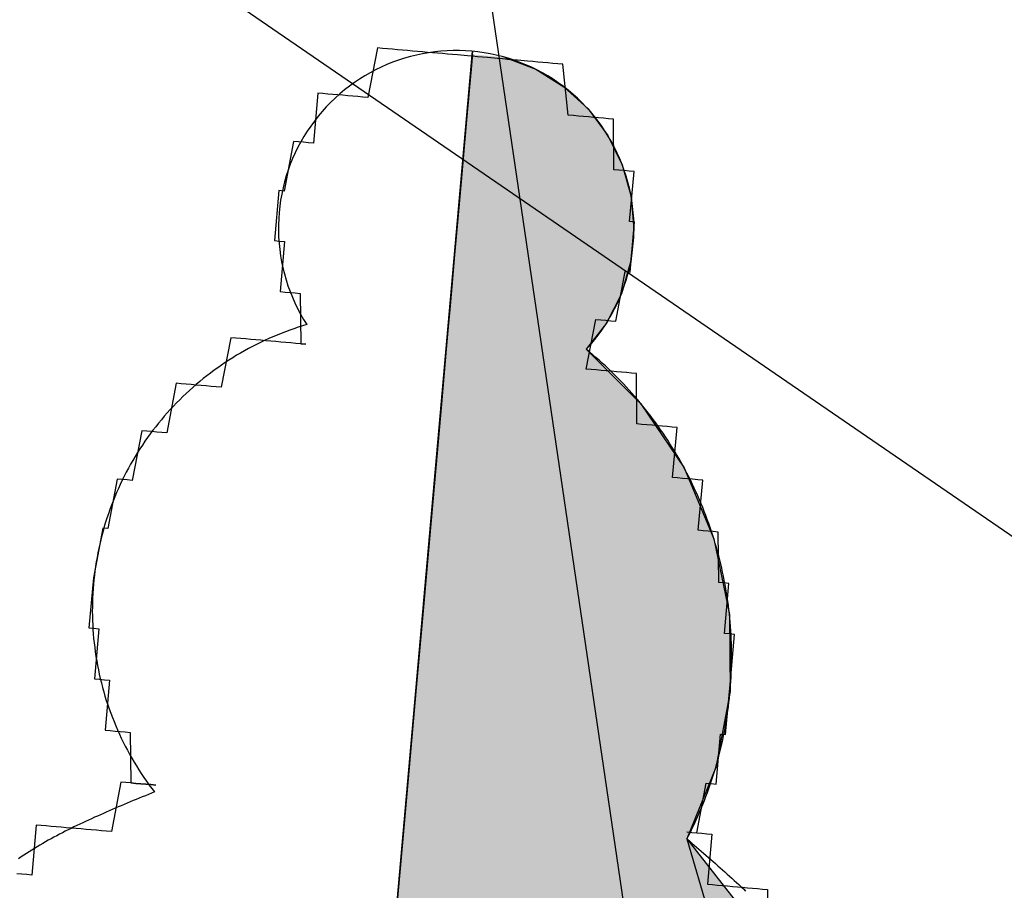
# Model space of a CAD drawing. Units: metres. Extents: x 539017 to 540404, y 2040780 to 2041526.
# Drawn here: x 540283 to 540284, y 2041097 to 2041098 of the extents above; entities that cross this region are included whole.
import ezdxf

# ---------------------------------------------------------------- set-up
doc = ezdxf.new("R2010")
doc.units = ezdxf.units.M
doc.header["$MEASUREMENT"] = 0
doc.header["$PDSIZE"] = -0.5
for name, color, linetype in [('Dim ong', 170, 'Continuous'), ('RANH THOAT', 6, 'Continuous'), ('TONG(13DCchuan)$0$cay moi', 10, 'Continuous'), ('TONG(13DCchuan)$0$LOPCHU', 250, 'Continuous')]:
    doc.layers.add(name, color=color, linetype=linetype)
doc.styles.add('text2.3', font='vntimeh.shx')
doc.styles.add('TONG(13DCchuan)$0$STANDARD', font='txt')
doc.dimstyles.new('D90', dxfattribs={"dimscale": 0.001, "dimtxt": 1000, "dimasz": 1500, "dimexe": 1, "dimexo": 1, "dimgap": 750, "dimtad": 1, "dimdec": 0, "dimzin": 0, "dimdsep": 46, "dimtxsty": 'text2.3', "dimcen": 0.09, "dimse1": 1, "dimse2": 1, "dimsd1": 1, "dimsd2": 1, "dimclrd": 1, "dimclre": 1, "dimclrt": 2, "dimadec": 0, "dimazin": 0, "dimtfac": 1, "dimtdec": 0, "dimtofl": 0, "dimtmove": 0, "dimatfit": 3, "dimfxl": 1, "dimtfill": 1, "dimtolj": 1, "dimtzin": 0, "dimarcsym": 0})
doc.dimstyles.new('TONG(13DCchuan)$0$STANDARD', dxfattribs={"dimtxt": 0.18, "dimasz": 0.18, "dimexe": 0.18, "dimexo": 0.0625, "dimgap": 0.09, "dimtad": 0, "dimtih": 1, "dimtoh": 1, "dimdec": 4, "dimzin": 0, "dimdsep": 46, "dimtxsty": 'TONG(13DCchuan)$0$STANDARD', "dimcen": 0.09, "dimadec": 0, "dimazin": 0, "dimtfac": 1, "dimtdec": 4, "dimtofl": 0, "dimtmove": 2, "dimatfit": 3, "dimfxl": 1, "dimtolj": 1, "dimtzin": 0, "dimarcsym": 0})

# ---------------------------------------------------------------- blocks, each defined once
blk = doc.blocks.new('*D21')
at = {"layer": 'DEFPOINTS', "color": 0}
for p in [(540278.29417, 2041131.04855), (540278.29417, 2041131.04855), (540283.54971, 2041095.33736)]:
    blk.add_point(p, dxfattribs=at)
at = {"layer": 'Dim ong', "color": 2, "insert": (540282.25284, 2041113.38882), "char_height": 1, "attachment_point": 5, "rotation": 278.372, "style": 'text2.3', "bg_fill": 3, "box_fill_scale": 1.25, "bg_fill_color": 256, "bg_fill_true_color": 13158600, "bg_fill_transparency": 0}
blk.add_mtext('\\A1;b600,L=36M', dxfattribs=at)

msp = doc.modelspace()

# ---------------------------------------------------------------- linework, layer by layer
at = {"layer": 'DEFPOINTS', "color": 203}
msp.add_lwpolyline([(540237.18857, 2041390.73408), (540226.20059, 2041297.06006), (540234.60028, 2041216.85161), (540247.48741, 2041163.97412), (540259.45406, 2041113.85545), (540286.75971, 2041095.09936), (540299.046, 2041117.89584), (540305.47408, 2041182.05126), (540283.84208, 2041290.56507), (540273.24031, 2041365.97279)], close=True, dxfattribs=at)
at = {"layer": 'RANH THOAT'}
msp.add_lwpolyline([(540283.54972, 2041095.33729), (540278.29416, 2041131.04863), (540271.82635, 2041175.10635), (540264.33763, 2041221.06396), (540256.55551, 2041269.78046), (540248.78969, 2041315.26144), (540243.12272, 2041353.04032), (540237.64097, 2041392.2168)], dxfattribs=at)
at = {"layer": 'TONG(13DCchuan)$0$cay moi', "linetype": 'Continuous'}
for p, q in [((540283.04628, 2041096.09097), (540283.18521, 2041097.6571)), ((540283.0463, 2041096.09097), (540283.18523, 2041097.6571)), ((540283.18474, 2041097.65166), (540283.1838, 2041097.64096)), ((540283.18496, 2041097.65424), (540283.18423, 2041097.64603)), ((540283.21418, 2041097.65166), (540283.24165, 2041097.64097)), ((540283.2142, 2041097.65166), (540283.24167, 2041097.64096)), ((540283.1838, 2041097.64096), (540283.18241, 2041097.62538)), ((540283.18423, 2041097.64603), (540283.18305, 2041097.63276)), ((540283.24165, 2041097.64097), (540283.26667, 2041097.62539)), ((540283.24167, 2041097.64096), (540283.26669, 2041097.62538)), ((540283.18305, 2041097.63276), (540283.18147, 2041097.61489)), ((540283.18241, 2041097.62538), (540283.18064, 2041097.60545)), ((540283.26667, 2041097.62539), (540283.28839, 2041097.60545)), ((540283.26669, 2041097.62538), (540283.2884, 2041097.60545)), ((540283.18147, 2041097.61489), (540283.17953, 2041097.59302)), ((540283.18064, 2041097.60545), (540283.17855, 2041097.58185)), ((540283.28839, 2041097.60545), (540283.30605, 2041097.58186)), ((540283.2884, 2041097.60545), (540283.30607, 2041097.58185)), ((540283.17953, 2041097.59302), (540283.1773, 2041097.56791)), ((540283.17855, 2041097.58185), (540283.1762, 2041097.5554)), ((540283.30605, 2041097.58186), (540283.31906, 2041097.5554)), ((540283.30607, 2041097.58185), (540283.31907, 2041097.5554)), ((540283.1773, 2041097.56791), (540283.17486, 2041097.54042)), ((540283.1762, 2041097.5554), (540283.17369, 2041097.527)), ((540283.31906, 2041097.5554), (540283.32695, 2041097.527)), ((540283.31907, 2041097.5554), (540283.32697, 2041097.527)), ((540283.17486, 2041097.54042), (540283.1723, 2041097.5115)), ((540283.17369, 2041097.527), (540283.17108, 2041097.49763)), ((540283.32695, 2041097.527), (540283.32947, 2041097.49763)), ((540283.32697, 2041097.527), (540283.32949, 2041097.49763)), ((540283.1723, 2041097.5115), (540283.16969, 2041097.48214)), ((540283.17108, 2041097.49763), (540283.16848, 2041097.4683)), ((540283.32947, 2041097.49763), (540283.32653, 2041097.4683)), ((540283.32949, 2041097.49763), (540283.32654, 2041097.4683)), ((540283.16969, 2041097.48214), (540283.16714, 2041097.45335)), ((540283.16848, 2041097.4683), (540283.16597, 2041097.44002)), ((540283.32653, 2041097.4683), (540283.31822, 2041097.44002)), ((540283.32654, 2041097.4683), (540283.31823, 2041097.44002)), ((540283.16714, 2041097.45335), (540283.16472, 2041097.42612)), ((540283.16597, 2041097.44002), (540283.16364, 2041097.41376)), ((540283.31822, 2041097.44002), (540283.30483, 2041097.41376)), ((540283.31823, 2041097.44002), (540283.30484, 2041097.41376)), ((540283.16472, 2041097.42612), (540283.16253, 2041097.40139)), ((540283.16364, 2041097.41376), (540283.16157, 2041097.39042)), ((540283.30483, 2041097.41376), (540283.28683, 2041097.39042)), ((540283.30484, 2041097.41376), (540283.28684, 2041097.39042)), ((540283.16253, 2041097.40139), (540283.15862, 2041097.35731)), ((540283.16157, 2041097.39042), (540283.15725, 2041097.34168)), ((540283.28683, 2041097.39042), (540283.33571, 2041097.34169)), ((540283.28684, 2041097.39042), (540283.33572, 2041097.34168)), ((540283.15862, 2041097.35731), (540283.15388, 2041097.30386)), ((540283.15725, 2041097.34168), (540283.15217, 2041097.28441)), ((540283.33571, 2041097.34169), (540283.37424, 2041097.28441)), ((540283.33572, 2041097.34168), (540283.37425, 2041097.28441)), ((540283.15388, 2041097.30386), (540283.14848, 2041097.24304)), ((540283.15217, 2041097.28441), (540283.14652, 2041097.22076)), ((540283.37424, 2041097.28441), (540283.40095, 2041097.22077)), ((540283.37425, 2041097.28441), (540283.40097, 2041097.22076)), ((540283.14848, 2041097.24304), (540283.14264, 2041097.17717)), ((540283.14652, 2041097.22076), (540283.14052, 2041097.15315)), ((540283.40095, 2041097.22077), (540283.41485, 2041097.15315)), ((540283.40097, 2041097.22076), (540283.41486, 2041097.15315)), ((540283.14264, 2041097.17717), (540283.13657, 2041097.10873)), ((540283.14052, 2041097.15315), (540283.1344, 2041097.08413)), ((540283.41485, 2041097.15315), (540283.41539, 2041097.08413)), ((540283.41486, 2041097.15315), (540283.41541, 2041097.08413)), ((540283.13657, 2041097.10873), (540283.1305, 2041097.04031)), ((540283.1344, 2041097.08413), (540283.12838, 2041097.0163)), ((540283.41539, 2041097.08413), (540283.40257, 2041097.0163)), ((540283.41541, 2041097.08413), (540283.40258, 2041097.0163)), ((540283.1305, 2041097.04031), (540283.12466, 2041096.97449)), ((540283.12838, 2041097.0163), (540283.1227, 2041096.95224)), ((540283.40257, 2041097.0163), (540283.37686, 2041096.95224)), ((540283.40258, 2041097.0163), (540283.37688, 2041096.95224)), ((540283.12466, 2041096.97449), (540283.10888, 2041096.79664)), ((540283.1227, 2041096.95224), (540283.0843, 2041096.51943)), ((540283.37686, 2041096.95224), (540283.52783, 2041096.75968)), ((540283.37688, 2041096.95224), (540283.50374, 2041096.51943))]:
    msp.add_line(p, q, dxfattribs=at)
for points in [[(540283.28685, 2041097.37275, 0), (540283.28685, 2041097.37275, 0), (540283.29529, 2041097.41715, 0), (540283.29976, 2041097.41676, 0), (540283.29976, 2041097.41676, 0), (540283.30424, 2041097.41636, 0), (540283.30872, 2041097.41597, 0), (540283.30872, 2041097.41597, 0), (540283.3132, 2041097.41557, 0), (540283.3132, 2041097.41557, 0), (540283.3132, 2041097.41557, 0), (540283.32163, 2041097.45997, 0), (540283.32163, 2041097.45997, 0), (540283.32163, 2041097.45997, 0), (540283.32611, 2041097.45958, 0), (540283.32611, 2041097.45958, 0), (540283.32611, 2041097.45958, 0), (540283.32611, 2041097.45958, 0), (540283.32611, 2041097.45958, 0), (540283.33007, 2041097.50437, 0), (540283.33007, 2041097.50437, 0), (540283.33007, 2041097.50437, 0), (540283.33007, 2041097.50437, 0), (540283.33007, 2041097.50437, 0), (540283.33007, 2041097.50437, 0), (540283.32559, 2041097.50477, 0), (540283.32559, 2041097.50477, 0), (540283.32954, 2041097.54956, 0), (540283.32506, 2041097.54996, 0), (540283.32506, 2041097.54996, 0), (540283.32506, 2041097.54996, 0), (540283.32058, 2041097.55035, 0), (540283.32058, 2041097.55035, 0), (540283.3161, 2041097.55075, 0), (540283.31162, 2041097.55115, 0), (540283.31162, 2041097.55115, 0), (540283.31109, 2041097.59634, 0), (540283.30661, 2041097.59673, 0), (540283.30661, 2041097.59673, 0), (540283.30213, 2041097.59713, 0), (540283.29765, 2041097.59752, 0), (540283.29317, 2041097.59792, 0), (540283.2887, 2041097.59831, 0), (540283.28422, 2041097.59871, 0), (540283.27974, 2041097.5991, 0), (540283.27974, 2041097.5991, 0), (540283.27526, 2041097.5995, 0), (540283.27078, 2041097.59989, 0), (540283.26577, 2041097.64548, 0), (540283.26129, 2041097.64587, 0), (540283.25681, 2041097.64627, 0), (540283.25233, 2041097.64666, 0), (540283.24785, 2041097.64706, 0), (540283.24337, 2041097.64745, 0), (540283.23889, 2041097.64785, 0), (540283.23441, 2041097.64824, 0), (540283.22545, 2041097.64903, 0), (540283.22097, 2041097.64943, 0), (540283.2165, 2041097.64983, 0), (540283.21202, 2041097.65022, 0), (540283.20754, 2041097.65062, 0), (540283.19858, 2041097.65141, 0), (540283.1941, 2041097.6518, 0), (540283.18962, 2041097.6522, 0), (540283.18514, 2041097.65259, 0), (540283.18066, 2041097.65299, 0), (540283.1717, 2041097.65378, 0), (540283.16722, 2041097.65417, 0), (540283.16274, 2041097.65457, 0), (540283.15826, 2041097.65496, 0), (540283.1493, 2041097.65575, 0), (540283.14482, 2041097.65615, 0), (540283.14034, 2041097.65654, 0), (540283.13586, 2041097.65694, 0), (540283.13138, 2041097.65733, 0), (540283.1269, 2041097.65773, 0), (540283.11795, 2041097.65852, 0), (540283.11347, 2041097.65891, 0), (540283.10899, 2041097.65931, 0), (540283.10451, 2041097.6597, 0), (540283.10003, 2041097.6601, 0), (540283.0916, 2041097.6157, 0), (540283.08712, 2041097.6161, 0), (540283.08264, 2041097.61649, 0), (540283.07816, 2041097.61689, 0), (540283.07368, 2041097.61728, 0), (540283.0692, 2041097.61768, 0), (540283.06472, 2041097.61807, 0), (540283.06024, 2041097.61847, 0), (540283.06024, 2041097.61847, 0), (540283.05576, 2041097.61886, 0), (540283.05128, 2041097.61926, 0), (540283.0468, 2041097.61965, 0), (540283.04285, 2041097.57486, 0), (540283.03837, 2041097.57525, 0), (540283.03837, 2041097.57525, 0), (540283.03389, 2041097.57565, 0), (540283.02941, 2041097.57604, 0), (540283.02941, 2041097.57604, 0), (540283.02941, 2041097.57604, 0), (540283.02493, 2041097.57644, 0), (540283.02493, 2041097.57644, 0), (540283.0165, 2041097.53204, 0), (540283.0165, 2041097.53204, 0), (540283.0165, 2041097.53204, 0), (540283.0165, 2041097.53204, 0), (540283.0165, 2041097.53204, 0), (540283.01202, 2041097.53243, 0), (540283.01202, 2041097.53243, 0), (540283.01202, 2041097.53243, 0), (540283.00807, 2041097.48764, 0), (540283.00807, 2041097.48764, 0), (540283.01255, 2041097.48724, 0), (540283.01255, 2041097.48724, 0), (540283.01255, 2041097.48724, 0), (540283.01255, 2041097.48724, 0), (540283.01255, 2041097.48724, 0), (540283.01703, 2041097.48685, 0), (540283.01307, 2041097.44205, 0), (540283.01755, 2041097.44166, 0), (540283.01755, 2041097.44166, 0), (540283.01755, 2041097.44166, 0), (540283.02203, 2041097.44126, 0), (540283.02651, 2041097.44087, 0), (540283.02651, 2041097.44087, 0), (540283.03099, 2041097.44047, 0), (540283.03099, 2041097.44047, 0), (540283.03152, 2041097.39528, 0), (540283.036, 2041097.39489, 0)], [(540283.28684, 2041097.39042, 0), (540283.29055, 2041097.39454, 0), (540283.29411, 2041097.39879, 0), (540283.29752, 2041097.40316, 0), (540283.30078, 2041097.40765, 0), (540283.30388, 2041097.41225, 0), (540283.30682, 2041097.41696, 0), (540283.30959, 2041097.42176, 0), (540283.31219, 2041097.42666, 0), (540283.31462, 2041097.43165, 0), (540283.31687, 2041097.43671, 0), (540283.31895, 2041097.44186, 0), (540283.32085, 2041097.44707, 0), (540283.32256, 2041097.45235, 0), (540283.32408, 2041097.45768, 0), (540283.32543, 2041097.46306, 0), (540283.32658, 2041097.46849, 0), (540283.32754, 2041097.47395, 0), (540283.32831, 2041097.47944, 0), (540283.32889, 2041097.48496, 0), (540283.32927, 2041097.49049, 0), (540283.32947, 2041097.49603, 0), (540283.32947, 2041097.50158, 0), (540283.32927, 2041097.50712, 0), (540283.32889, 2041097.51266, 0), (540283.32831, 2041097.51817, 0), (540283.32753, 2041097.52367, 0), (540283.32657, 2041097.52913, 0), (540283.32542, 2041097.53455, 0), (540283.32407, 2041097.53993, 0), (540283.32255, 2041097.54527, 0), (540283.32083, 2041097.55054, 0), (540283.31893, 2041097.55575, 0), (540283.31686, 2041097.5609, 0), (540283.3146, 2041097.56596, 0), (540283.31217, 2041097.57095, 0), (540283.30957, 2041097.57585, 0), (540283.3068, 2041097.58065, 0), (540283.30386, 2041097.58536, 0), (540283.30076, 2041097.58995, 0), (540283.2975, 2041097.59444, 0), (540283.29408, 2041097.59881, 0), (540283.29052, 2041097.60306, 0), (540283.28681, 2041097.60719, 0), (540283.28296, 2041097.61118, 0), (540283.27897, 2041097.61503, 0), (540283.27485, 2041097.61874, 0), (540283.2706, 2041097.62231, 0), (540283.26623, 2041097.62573, 0), (540283.26175, 2041097.62899, 0), (540283.25715, 2041097.63209, 0), (540283.25245, 2041097.63503, 0), (540283.24765, 2041097.63781, 0), (540283.24275, 2041097.64042, 0), (540283.23777, 2041097.64285, 0), (540283.2327, 2041097.64511, 0), (540283.22756, 2041097.64719, 0), (540283.22235, 2041097.64909, 0), (540283.21707, 2041097.65081, 0), (540283.21174, 2041097.65234, 0), (540283.20636, 2041097.65368, 0), (540283.20094, 2041097.65484, 0), (540283.19548, 2041097.65581, 0), (540283.18998, 2041097.65658, 0), (540283.18447, 2041097.65717, 0), (540283.17894, 2041097.65756, 0), (540283.17339, 2041097.65775, 0), (540283.16785, 2041097.65776, 0), (540283.1623, 2041097.65757, 0), (540283.15677, 2041097.65719, 0), (540283.15125, 2041097.65661, 0), (540283.14576, 2041097.65585, 0), (540283.1403, 2041097.65489, 0), (540283.13487, 2041097.65374, 0), (540283.12949, 2041097.6524, 0), (540283.12415, 2041097.65088, 0), (540283.11888, 2041097.64917, 0), (540283.11366, 2041097.64728, 0), (540283.10852, 2041097.64521, 0), (540283.10345, 2041097.64296, 0), (540283.09846, 2041097.64053, 0), (540283.09356, 2041097.63793, 0), (540283.08876, 2041097.63516, 0), (540283.08405, 2041097.63223, 0), (540283.07945, 2041097.62913, 0), (540283.07496, 2041097.62588, 0), (540283.07058, 2041097.62247, 0), (540283.06633, 2041097.61891, 0), (540283.0622, 2041097.6152, 0), (540283.05821, 2041097.61135, 0), (540283.05435, 2041097.60737, 0), (540283.05063, 2041097.60325, 0), (540283.04706, 2041097.599, 0), (540283.04364, 2041097.59464, 0), (540283.04038, 2041097.59016, 0), (540283.03727, 2041097.58556, 0), (540283.03432, 2041097.58086, 0), (540283.03154, 2041097.57606, 0), (540283.02893, 2041097.57117, 0), (540283.02649, 2041097.56619, 0), (540283.02423, 2041097.56112, 0), (540283.02214, 2041097.55598, 0), (540283.02024, 2041097.55078, 0), (540283.01852, 2041097.5455, 0), (540283.01698, 2041097.54017, 0), (540283.01563, 2041097.53479, 0), (540283.01447, 2041097.52937, 0), (540283.0135, 2041097.52391, 0), (540283.01272, 2041097.51842, 0), (540283.01213, 2041097.5129, 0), (540283.01173, 2041097.50737, 0), (540283.01153, 2041097.50183, 0), (540283.01152, 2041097.49628, 0), (540283.0117, 2041097.49074, 0), (540283.01208, 2041097.48521, 0), (540283.01265, 2041097.47969, 0), (540283.01341, 2041097.47419, 0), (540283.01437, 2041097.46873, 0), (540283.01551, 2041097.4633, 0), (540283.01684, 2041097.45792, 0), (540283.01836, 2041097.45258, 0), (540283.02007, 2041097.44731, 0), (540283.02195, 2041097.44209, 0), (540283.02402, 2041097.43694, 0), (540283.02627, 2041097.43187, 0), (540283.02869, 2041097.42688, 0), (540283.03128, 2041097.42198, 0), (540283.03405, 2041097.41717, 0), (540283.03698, 2041097.41246, 0)], [(540283.03698, 2041097.41246, 0), (540283.0331, 2041097.4113, 0), (540283.02924, 2041097.41009, 0), (540283.0254, 2041097.40881, 0), (540283.02158, 2041097.40748, 0), (540283.01778, 2041097.40609, 0), (540283.01401, 2041097.40464, 0), (540283.01025, 2041097.40314, 0), (540283.00652, 2041097.40158, 0), (540283.00281, 2041097.39996, 0), (540282.99913, 2041097.39828, 0), (540282.99547, 2041097.39655, 0), (540282.99184, 2041097.39476, 0), (540282.98824, 2041097.39292, 0), (540282.98467, 2041097.39103, 0), (540282.98112, 2041097.38908, 0), (540282.97761, 2041097.38707, 0), (540282.97412, 2041097.38502, 0), (540282.97067, 2041097.38291, 0), (540282.96725, 2041097.38075, 0), (540282.96387, 2041097.37853, 0), (540282.96051, 2041097.37627, 0), (540282.9572, 2041097.37395, 0), (540282.95392, 2041097.37159, 0), (540282.95067, 2041097.36917, 0), (540282.94746, 2041097.36671, 0), (540282.94429, 2041097.36419, 0), (540282.94116, 2041097.36164, 0), (540282.93807, 2041097.35903, 0), (540282.93501, 2041097.35637, 0), (540282.932, 2041097.35367, 0), (540282.92903, 2041097.35093, 0), (540282.9261, 2041097.34813, 0), (540282.92322, 2041097.3453, 0), (540282.92038, 2041097.34242, 0), (540282.91758, 2041097.3395, 0), (540282.91482, 2041097.33653, 0), (540282.91212, 2041097.33353, 0), (540282.90945, 2041097.33048, 0), (540282.90684, 2041097.3274, 0), (540282.90427, 2041097.32427, 0), (540282.90175, 2041097.32111, 0), (540282.89928, 2041097.3179, 0), (540282.89686, 2041097.31466, 0), (540282.89448, 2041097.31139, 0), (540282.89216, 2041097.30808, 0), (540282.88989, 2041097.30473, 0), (540282.88767, 2041097.30135, 0), (540282.8855, 2041097.29793, 0), (540282.88338, 2041097.29449, 0), (540282.88131, 2041097.29101, 0), (540282.8793, 2041097.2875, 0), (540282.87734, 2041097.28396, 0), (540282.87544, 2041097.28039, 0), (540282.87359, 2041097.27679, 0), (540282.87179, 2041097.27317, 0), (540282.87006, 2041097.26951, 0), (540282.86837, 2041097.26584, 0), (540282.86674, 2041097.26213, 0), (540282.86517, 2041097.2584, 0), (540282.86366, 2041097.25465, 0), (540282.8622, 2041097.25088, 0), (540282.8608, 2041097.24708, 0), (540282.85946, 2041097.24327, 0), (540282.85818, 2041097.23943, 0), (540282.85695, 2041097.23557, 0), (540282.85579, 2041097.2317, 0), (540282.85468, 2041097.22781, 0), (540282.85363, 2041097.2239, 0), (540282.85264, 2041097.21998, 0), (540282.85171, 2041097.21604, 0), (540282.85084, 2041097.21209, 0), (540282.85004, 2041097.20813, 0), (540282.84929, 2041097.20415, 0), (540282.8486, 2041097.20016, 0), (540282.84797, 2041097.19617, 0), (540282.84741, 2041097.19216, 0), (540282.8469, 2041097.18815, 0), (540282.84646, 2041097.18413, 0), (540282.84608, 2041097.1801, 0), (540282.84575, 2041097.17607, 0), (540282.8455, 2041097.17203, 0), (540282.8453, 2041097.16799, 0), (540282.84516, 2041097.16395, 0), (540282.84508, 2041097.1599, 0), (540282.84507, 2041097.15586, 0), (540282.84512, 2041097.15181, 0), (540282.84523, 2041097.14777, 0), (540282.84539, 2041097.14373, 0), (540282.84563, 2041097.13969, 0), (540282.84592, 2041097.13565, 0), (540282.84627, 2041097.13162, 0), (540282.84669, 2041097.1276, 0), (540282.84717, 2041097.12358, 0), (540282.8477, 2041097.11957, 0), (540282.8483, 2041097.11557, 0), (540282.84896, 2041097.11158, 0), (540282.84968, 2041097.1076, 0), (540282.85046, 2041097.10363, 0), (540282.8513, 2041097.09967, 0), (540282.8522, 2041097.09573, 0), (540282.85316, 2041097.0918, 0), (540282.85419, 2041097.08788, 0), (540282.85526, 2041097.08399, 0), (540282.8564, 2041097.0801, 0), (540282.8576, 2041097.07624, 0), (540282.85886, 2041097.07239, 0), (540282.86017, 2041097.06857, 0), (540282.86154, 2041097.06476, 0), (540282.86297, 2041097.06098, 0), (540282.86446, 2041097.05722, 0), (540282.86601, 2041097.05348, 0), (540282.86761, 2041097.04976, 0), (540282.86927, 2041097.04607, 0), (540282.87098, 2041097.04241, 0), (540282.87275, 2041097.03877, 0), (540282.87457, 2041097.03516, 0), (540282.87645, 2041097.03158, 0), (540282.87839, 2041097.02802, 0), (540282.88037, 2041097.0245, 0), (540282.88241, 2041097.021, 0), (540282.88451, 2041097.01754, 0), (540282.88665, 2041097.01411, 0), (540282.88885, 2041097.01072, 0), (540282.8911, 2041097.00735, 0), (540282.8934, 2041097.00403, 0), (540282.89575, 2041097.00073, 0), (540282.89815, 2041096.99748, 0), (540282.9006, 2041096.99426, 0)], [(540283.036, 2041097.39489, 0), (540283.03152, 2041097.39528, 0), (540283.02704, 2041097.39568, 0), (540283.02256, 2041097.39607, 0), (540283.02256, 2041097.39607, 0), (540283.01808, 2041097.39647, 0), (540283.0136, 2041097.39686, 0), (540283.00912, 2041097.39726, 0), (540283.00464, 2041097.39765, 0), (540283.00464, 2041097.39765, 0), (540283.00016, 2041097.39805, 0), (540282.99568, 2041097.39844, 0), (540282.9912, 2041097.39884, 0), (540282.98673, 2041097.39923, 0), (540282.98673, 2041097.39923, 0), (540282.98225, 2041097.39963, 0), (540282.97777, 2041097.40002, 0), (540282.97329, 2041097.40042, 0), (540282.97329, 2041097.40042, 0), (540282.96881, 2041097.40081, 0), (540282.96038, 2041097.35641, 0), (540282.96038, 2041097.35641, 0), (540282.9559, 2041097.35681, 0), (540282.95142, 2041097.3572, 0), (540282.95142, 2041097.3572, 0), (540282.94694, 2041097.3576, 0), (540282.94246, 2041097.35799, 0), (540282.94246, 2041097.35799, 0), (540282.93798, 2041097.35839, 0), (540282.9335, 2041097.35878, 0), (540282.9335, 2041097.35878, 0), (540282.92902, 2041097.35918, 0), (540282.92902, 2041097.35918, 0), (540282.92454, 2041097.35957, 0), (540282.92006, 2041097.35997, 0), (540282.92006, 2041097.35997, 0), (540282.91163, 2041097.31557, 0), (540282.91163, 2041097.31557, 0), (540282.90715, 2041097.31596, 0), (540282.90715, 2041097.31596, 0), (540282.90267, 2041097.31636, 0), (540282.90267, 2041097.31636, 0), (540282.89819, 2041097.31676, 0), (540282.89819, 2041097.31676, 0), (540282.89371, 2041097.31715, 0), (540282.89371, 2041097.31715, 0), (540282.88923, 2041097.31755, 0), (540282.88923, 2041097.31755, 0), (540282.88923, 2041097.31755, 0), (540282.8808, 2041097.27315, 0), (540282.8808, 2041097.27315, 0), (540282.87632, 2041097.27354, 0), (540282.87632, 2041097.27354, 0), (540282.87632, 2041097.27354, 0), (540282.87184, 2041097.27394, 0), (540282.87184, 2041097.27394, 0), (540282.87184, 2041097.27394, 0), (540282.86736, 2041097.27433, 0), (540282.86736, 2041097.27433, 0), (540282.86736, 2041097.27433, 0), (540282.86736, 2041097.27433, 0), (540282.85893, 2041097.22993, 0), (540282.85893, 2041097.22993, 0), (540282.85893, 2041097.22993, 0), (540282.85893, 2041097.22993, 0), (540282.85445, 2041097.23033, 0), (540282.85445, 2041097.23033, 0), (540282.85445, 2041097.23033, 0), (540282.85445, 2041097.23033, 0), (540282.85445, 2041097.23033, 0), (540282.85445, 2041097.23033, 0), (540282.85445, 2041097.23033, 0), (540282.84602, 2041097.18593, 0), (540282.84602, 2041097.18593, 0), (540282.84602, 2041097.18593, 0), (540282.84602, 2041097.18593, 0), (540282.84602, 2041097.18593, 0), (540282.84602, 2041097.18593, 0), (540282.84602, 2041097.18593, 0), (540282.84602, 2041097.18593, 0), (540282.84602, 2041097.18593, 0), (540282.84602, 2041097.18593, 0), (540282.84602, 2041097.18593, 0), (540282.84602, 2041097.18593, 0), (540282.84207, 2041097.14113, 0), (540282.84207, 2041097.14113, 0), (540282.84207, 2041097.14113, 0), (540282.84655, 2041097.14074, 0), (540282.84655, 2041097.14074, 0), (540282.84655, 2041097.14074, 0), (540282.84655, 2041097.14074, 0), (540282.84655, 2041097.14074, 0), (540282.84655, 2041097.14074, 0), (540282.84655, 2041097.14074, 0), (540282.85103, 2041097.14034, 0), (540282.84707, 2041097.09554, 0), (540282.84707, 2041097.09554, 0), (540282.84707, 2041097.09554, 0), (540282.85155, 2041097.09515, 0), (540282.85155, 2041097.09515, 0), (540282.85155, 2041097.09515, 0), (540282.85155, 2041097.09515, 0), (540282.85603, 2041097.09475, 0), (540282.85603, 2041097.09475, 0), (540282.85603, 2041097.09475, 0), (540282.86051, 2041097.09436, 0), (540282.86051, 2041097.09436, 0), (540282.85656, 2041097.04956, 0), (540282.86104, 2041097.04917, 0), (540282.86104, 2041097.04917, 0), (540282.86552, 2041097.04877, 0), (540282.86552, 2041097.04877, 0), (540282.86552, 2041097.04877, 0), (540282.87, 2041097.04838, 0), (540282.87, 2041097.04838, 0), (540282.87448, 2041097.04798, 0), (540282.87448, 2041097.04798, 0), (540282.87896, 2041097.04759, 0), (540282.87896, 2041097.04759, 0), (540282.87949, 2041097.0024, 0), (540282.87949, 2041097.0024, 0), (540282.88397, 2041097.002, 0), (540282.88397, 2041097.002, 0), (540282.88844, 2041097.00161, 0), (540282.88844, 2041097.00161, 0), (540282.89292, 2041097.00121, 0), (540282.8974, 2041097.00082, 0), (540282.8974, 2041097.00082, 0), (540282.90188, 2041097.00042, 0)], [(540283.37688, 2041096.95224, 0), (540283.3786, 2041096.9556, 0), (540283.38029, 2041096.95899, 0), (540283.38194, 2041096.96239, 0), (540283.38356, 2041096.9658, 0), (540283.38514, 2041096.96924, 0), (540283.38668, 2041096.97269, 0), (540283.38819, 2041096.97616, 0), (540283.38966, 2041096.97964, 0), (540283.39109, 2041096.98314, 0), (540283.39249, 2041096.98666, 0), (540283.39384, 2041096.99019, 0), (540283.39516, 2041096.99373, 0), (540283.39644, 2041096.99728, 0), (540283.39769, 2041097.00086, 0), (540283.39889, 2041097.00444, 0), (540283.40006, 2041097.00804, 0), (540283.40119, 2041097.01164, 0), (540283.40228, 2041097.01526, 0), (540283.40333, 2041097.0189, 0), (540283.40435, 2041097.02254, 0), (540283.40532, 2041097.02619, 0), (540283.40626, 2041097.02985, 0), (540283.40715, 2041097.03353, 0), (540283.40801, 2041097.03721, 0), (540283.40883, 2041097.0409, 0), (540283.40961, 2041097.0446, 0), (540283.41034, 2041097.04831, 0), (540283.41104, 2041097.05202, 0), (540283.4117, 2041097.05575, 0), (540283.41232, 2041097.05948, 0), (540283.41291, 2041097.06321, 0), (540283.41345, 2041097.06696, 0), (540283.41395, 2041097.0707, 0), (540283.41441, 2041097.07446, 0), (540283.41483, 2041097.07821, 0), (540283.41521, 2041097.08197, 0), (540283.41555, 2041097.08574, 0), (540283.41585, 2041097.08951, 0), (540283.41611, 2041097.09328, 0), (540283.41633, 2041097.09705, 0), (540283.41651, 2041097.10083, 0), (540283.41665, 2041097.10461, 0), (540283.41675, 2041097.10839, 0), (540283.41681, 2041097.11217, 0), (540283.41683, 2041097.11595, 0), (540283.41681, 2041097.11973, 0), (540283.41674, 2041097.12351, 0), (540283.41664, 2041097.12729, 0), (540283.4165, 2041097.13107, 0), (540283.41632, 2041097.13485, 0), (540283.4161, 2041097.13862, 0), (540283.41583, 2041097.14239, 0), (540283.41553, 2041097.14616, 0), (540283.41519, 2041097.14993, 0), (540283.41481, 2041097.15369, 0), (540283.41438, 2041097.15744, 0), (540283.41392, 2041097.1612, 0), (540283.41342, 2041097.16494, 0), (540283.41287, 2041097.16869, 0), (540283.41229, 2041097.17242, 0), (540283.41167, 2041097.17615, 0), (540283.41101, 2041097.17987, 0), (540283.4103, 2041097.18359, 0), (540283.40956, 2041097.1873, 0), (540283.40878, 2041097.191, 0), (540283.40796, 2041097.19469, 0), (540283.4071, 2041097.19837, 0), (540283.4062, 2041097.20204, 0), (540283.40527, 2041097.2057, 0), (540283.40429, 2041097.20936, 0), (540283.40328, 2041097.213, 0), (540283.40222, 2041097.21663, 0), (540283.40113, 2041097.22025, 0), (540283.4, 2041097.22386, 0), (540283.39883, 2041097.22745, 0), (540283.39762, 2041097.23103, 0), (540283.39637, 2041097.2346, 0), (540283.39509, 2041097.23816, 0), (540283.39377, 2041097.2417, 0), (540283.39241, 2041097.24523, 0), (540283.39101, 2041097.24874, 0), (540283.38958, 2041097.25224, 0), (540283.38811, 2041097.25572, 0), (540283.3866, 2041097.25919, 0), (540283.38505, 2041097.26264, 0), (540283.38347, 2041097.26608, 0), (540283.38185, 2041097.26949, 0), (540283.3802, 2041097.27289, 0), (540283.37851, 2041097.27628, 0), (540283.37678, 2041097.27964, 0), (540283.37502, 2041097.28298, 0), (540283.37322, 2041097.28631, 0), (540283.37139, 2041097.28962, 0), (540283.36952, 2041097.2929, 0), (540283.36762, 2041097.29617, 0), (540283.36568, 2041097.29942, 0), (540283.36371, 2041097.30264, 0), (540283.3617, 2041097.30585, 0), (540283.35966, 2041097.30903, 0), (540283.35758, 2041097.31219, 0), (540283.35548, 2041097.31533, 0), (540283.35333, 2041097.31844, 0), (540283.35116, 2041097.32154, 0), (540283.34895, 2041097.32461, 0), (540283.34671, 2041097.32765, 0), (540283.34444, 2041097.33068, 0), (540283.34214, 2041097.33367, 0), (540283.3398, 2041097.33665, 0), (540283.33744, 2041097.33959, 0), (540283.33504, 2041097.34252, 0), (540283.33261, 2041097.34541, 0), (540283.33015, 2041097.34828, 0), (540283.32765, 2041097.35113, 0), (540283.32513, 2041097.35395, 0), (540283.32258, 2041097.35674, 0), (540283.32, 2041097.3595, 0), (540283.31739, 2041097.36224, 0), (540283.31475, 2041097.36494, 0), (540283.31209, 2041097.36762, 0), (540283.30939, 2041097.37028, 0), (540283.30667, 2041097.3729, 0), (540283.30392, 2041097.37549, 0), (540283.30114, 2041097.37805, 0), (540283.29833, 2041097.38059, 0), (540283.2955, 2041097.38309, 0), (540283.29264, 2041097.38556, 0), (540283.28975, 2041097.38801, 0), (540283.28684, 2041097.39042, 0)], [(540283.37671, 2041096.95853, 0), (540283.37671, 2041096.95853, 0), (540283.38119, 2041096.95814, 0), (540283.38119, 2041096.95814, 0), (540283.38119, 2041096.95814, 0), (540283.38567, 2041096.95774, 0), (540283.38567, 2041096.95774, 0), (540283.38567, 2041096.95774, 0), (540283.38567, 2041096.95774, 0), (540283.3941, 2041097.00214, 0), (540283.3941, 2041097.00214, 0), (540283.3941, 2041097.00214, 0), (540283.3941, 2041097.00214, 0), (540283.39858, 2041097.00175, 0), (540283.39858, 2041097.00175, 0), (540283.39858, 2041097.00175, 0), (540283.39858, 2041097.00175, 0), (540283.39858, 2041097.00175, 0), (540283.40306, 2041097.00135, 0), (540283.40306, 2041097.00135, 0), (540283.40306, 2041097.00135, 0), (540283.40701, 2041097.04615, 0), (540283.40701, 2041097.04615, 0), (540283.40701, 2041097.04615, 0), (540283.40701, 2041097.04615, 0), (540283.41149, 2041097.04575, 0), (540283.41149, 2041097.04575, 0), (540283.41149, 2041097.04575, 0), (540283.41149, 2041097.04575, 0), (540283.41149, 2041097.04575, 0), (540283.41149, 2041097.04575, 0), (540283.41149, 2041097.04575, 0), (540283.41149, 2041097.04575, 0), (540283.41545, 2041097.09055, 0), (540283.41545, 2041097.09055, 0), (540283.41545, 2041097.09055, 0), (540283.41545, 2041097.09055, 0), (540283.41545, 2041097.09055, 0), (540283.41545, 2041097.09055, 0), (540283.41545, 2041097.09055, 0), (540283.41545, 2041097.09055, 0), (540283.41545, 2041097.09055, 0), (540283.41545, 2041097.09055, 0), (540283.41545, 2041097.09055, 0), (540283.41545, 2041097.09055, 0), (540283.4194, 2041097.13534, 0), (540283.4194, 2041097.13534, 0), (540283.4194, 2041097.13534, 0), (540283.4194, 2041097.13534, 0), (540283.41492, 2041097.13574, 0), (540283.41492, 2041097.13574, 0), (540283.41492, 2041097.13574, 0), (540283.41492, 2041097.13574, 0), (540283.41492, 2041097.13574, 0), (540283.41492, 2041097.13574, 0), (540283.41492, 2041097.13574, 0), (540283.41044, 2041097.13613, 0), (540283.41439, 2041097.18093, 0), (540283.41439, 2041097.18093, 0), (540283.41439, 2041097.18093, 0), (540283.41439, 2041097.18093, 0), (540283.40991, 2041097.18132, 0), (540283.40991, 2041097.18132, 0), (540283.40991, 2041097.18132, 0), (540283.40991, 2041097.18132, 0), (540283.40991, 2041097.18132, 0), (540283.40543, 2041097.18172, 0), (540283.40543, 2041097.18172, 0), (540283.40543, 2041097.18172, 0), (540283.4049, 2041097.22691, 0), (540283.4049, 2041097.22691, 0), (540283.4049, 2041097.22691, 0), (540283.4049, 2041097.22691, 0), (540283.40042, 2041097.2273, 0), (540283.40042, 2041097.2273, 0), (540283.40042, 2041097.2273, 0), (540283.39595, 2041097.2277, 0), (540283.39595, 2041097.2277, 0), (540283.39595, 2041097.2277, 0), (540283.39147, 2041097.22809, 0), (540283.39147, 2041097.22809, 0), (540283.38699, 2041097.22849, 0), (540283.39094, 2041097.27328, 0), (540283.39094, 2041097.27328, 0), (540283.38646, 2041097.27368, 0), (540283.38646, 2041097.27368, 0), (540283.38198, 2041097.27407, 0), (540283.38198, 2041097.27407, 0), (540283.38198, 2041097.27407, 0), (540283.3775, 2041097.27447, 0), (540283.3775, 2041097.27447, 0), (540283.37302, 2041097.27486, 0), (540283.37302, 2041097.27486, 0), (540283.36854, 2041097.27526, 0), (540283.36854, 2041097.27526, 0), (540283.36406, 2041097.27566, 0), (540283.36801, 2041097.32045, 0), (540283.36353, 2041097.32085, 0), (540283.36353, 2041097.32085, 0), (540283.35905, 2041097.32124, 0), (540283.35905, 2041097.32124, 0), (540283.35457, 2041097.32164, 0), (540283.35457, 2041097.32164, 0), (540283.35009, 2041097.32203, 0), (540283.35009, 2041097.32203, 0), (540283.34562, 2041097.32243, 0), (540283.34562, 2041097.32243, 0), (540283.34114, 2041097.32282, 0), (540283.33666, 2041097.32322, 0), (540283.33666, 2041097.32322, 0), (540283.33218, 2041097.32361, 0), (540283.33218, 2041097.32361, 0), (540283.33165, 2041097.3688, 0), (540283.32717, 2041097.3692, 0), (540283.32717, 2041097.3692, 0), (540283.32269, 2041097.36959, 0), (540283.32269, 2041097.36959, 0), (540283.31821, 2041097.36999, 0), (540283.31373, 2041097.37038, 0), (540283.31373, 2041097.37038, 0), (540283.30925, 2041097.37078, 0), (540283.30477, 2041097.37117, 0), (540283.30477, 2041097.37117, 0), (540283.30029, 2041097.37157, 0), (540283.29581, 2041097.37196, 0), (540283.29581, 2041097.37196, 0), (540283.29133, 2041097.37236, 0), (540283.28685, 2041097.37275, 0), (540283.28685, 2041097.37275, 0)], [(540282.90188, 2041097.00042, 0), (540282.8974, 2041097.00082, 0), (540282.8974, 2041097.00082, 0), (540282.89292, 2041097.00121, 0), (540282.89292, 2041097.00121, 0), (540282.88844, 2041097.00161, 0), (540282.88397, 2041097.002, 0), (540282.88397, 2041097.002, 0), (540282.87949, 2041097.0024, 0), (540282.87949, 2041097.0024, 0), (540282.87501, 2041097.00279, 0), (540282.87501, 2041097.00279, 0), (540282.87053, 2041097.00319, 0), (540282.8621, 2041096.95879, 0), (540282.8621, 2041096.95879, 0), (540282.85762, 2041096.95918, 0), (540282.85762, 2041096.95918, 0), (540282.85314, 2041096.95958, 0), (540282.85314, 2041096.95958, 0), (540282.84866, 2041096.95997, 0), (540282.84418, 2041096.96037, 0), (540282.84418, 2041096.96037, 0), (540282.8397, 2041096.96076, 0), (540282.8397, 2041096.96076, 0), (540282.83522, 2041096.96116, 0), (540282.83522, 2041096.96116, 0), (540282.83074, 2041096.96155, 0), (540282.83074, 2041096.96155, 0), (540282.82626, 2041096.96195, 0), (540282.82178, 2041096.96234, 0), (540282.82178, 2041096.96234, 0), (540282.8173, 2041096.96274, 0), (540282.8173, 2041096.96274, 0), (540282.81282, 2041096.96314, 0), (540282.81282, 2041096.96314, 0), (540282.80834, 2041096.96353, 0), (540282.80834, 2041096.96353, 0), (540282.80386, 2041096.96393, 0), (540282.80386, 2041096.96393, 0), (540282.79938, 2041096.96432, 0), (540282.79938, 2041096.96432, 0), (540282.7949, 2041096.96472, 0), (540282.79095, 2041096.91992, 0), (540282.78647, 2041096.92032, 0), (540282.78647, 2041096.92032, 0), (540282.78199, 2041096.92071, 0), (540282.78199, 2041096.92071, 0), (540282.77751, 2041096.92111, 0)], [(540282.9006, 2041096.99426, 0), (540282.8979, 2041096.99315, 0), (540282.89519, 2041096.99205, 0), (540282.89249, 2041096.99095, 0), (540282.88979, 2041096.98984, 0), (540282.88709, 2041096.98873, 0), (540282.8844, 2041096.98762, 0), (540282.8817, 2041096.98651, 0), (540282.87901, 2041096.9854, 0), (540282.87632, 2041096.98428, 0), (540282.87363, 2041096.98315, 0), (540282.87094, 2041096.98202, 0), (540282.86826, 2041096.98089, 0), (540282.86558, 2041096.97975, 0), (540282.86291, 2041096.97861, 0), (540282.86024, 2041096.97746, 0), (540282.85758, 2041096.9763, 0), (540282.85492, 2041096.97514, 0), (540282.85226, 2041096.97396, 0), (540282.84961, 2041096.97278, 0), (540282.84697, 2041096.97159, 0), (540282.84433, 2041096.97039, 0), (540282.8417, 2041096.96919, 0), (540282.83908, 2041096.96797, 0), (540282.83646, 2041096.96674, 0), (540282.83385, 2041096.9655, 0), (540282.83125, 2041096.96425, 0), (540282.82865, 2041096.96299, 0), (540282.82607, 2041096.96171, 0), (540282.82349, 2041096.96042, 0), (540282.82092, 2041096.95912, 0), (540282.81836, 2041096.95781, 0), (540282.81581, 2041096.95648, 0), (540282.81328, 2041096.95513, 0), (540282.81074, 2041096.95378, 0), (540282.80823, 2041096.9524, 0), (540282.80572, 2041096.95101, 0), (540282.80322, 2041096.94961, 0), (540282.80073, 2041096.94818, 0), (540282.79826, 2041096.94674, 0), (540282.7958, 2041096.94528, 0), (540282.79335, 2041096.94381, 0), (540282.79091, 2041096.94231, 0), (540282.78849, 2041096.9408, 0), (540282.78607, 2041096.93927, 0), (540282.78368, 2041096.93771, 0), (540282.78129, 2041096.93614, 0), (540282.77892, 2041096.93454, 0)], [(540283.37671, 2041096.95853, 0), (540283.38119, 2041096.95814, 0), (540283.38119, 2041096.95814, 0), (540283.38567, 2041096.95774, 0), (540283.38567, 2041096.95774, 0), (540283.39015, 2041096.95735, 0), (540283.39015, 2041096.95735, 0), (540283.39463, 2041096.95695, 0), (540283.39463, 2041096.95695, 0), (540283.39911, 2041096.95656, 0), (540283.39516, 2041096.91176, 0), (540283.39964, 2041096.91137, 0), (540283.39964, 2041096.91137, 0), (540283.40412, 2041096.91097, 0), (540283.40412, 2041096.91097, 0), (540283.4086, 2041096.91057, 0), (540283.4086, 2041096.91057, 0), (540283.41308, 2041096.91018, 0), (540283.41308, 2041096.91018, 0), (540283.41756, 2041096.90978, 0), (540283.41756, 2041096.90978, 0), (540283.42204, 2041096.90939, 0), (540283.42204, 2041096.90939, 0), (540283.42652, 2041096.90899, 0), (540283.42652, 2041096.90899, 0), (540283.431, 2041096.9086, 0), (540283.431, 2041096.9086, 0), (540283.43547, 2041096.9082, 0), (540283.43547, 2041096.9082, 0), (540283.43995, 2041096.90781, 0), (540283.43995, 2041096.90781, 0), (540283.44443, 2041096.90741, 0), (540283.44443, 2041096.90741, 0), (540283.44891, 2041096.90702, 0), (540283.44891, 2041096.90702, 0), (540283.44891, 2041096.90702, 0), (540283.44944, 2041096.86183, 0)], [(540283.37688, 2041096.95224, 0), (540283.37901, 2041096.95041, 0), (540283.38115, 2041096.94857, 0), (540283.38328, 2041096.94674, 0), (540283.38541, 2041096.9449, 0), (540283.38754, 2041096.94307, 0), (540283.38967, 2041096.94123, 0), (540283.3918, 2041096.93939, 0), (540283.39392, 2041096.93755, 0), (540283.39604, 2041096.9357, 0), (540283.39817, 2041096.93386, 0), (540283.40028, 2041096.932, 0), (540283.40239, 2041096.93015, 0), (540283.4045, 2041096.92829, 0), (540283.40661, 2041096.92643, 0), (540283.40871, 2041096.92456, 0), (540283.4108, 2041096.92269, 0), (540283.41289, 2041096.92081, 0), (540283.41498, 2041096.91893, 0), (540283.41705, 2041096.91704, 0), (540283.41912, 2041096.91515, 0), (540283.42119, 2041096.91325, 0), (540283.42325, 2041096.91134, 0), (540283.4253, 2041096.90942, 0), (540283.42735, 2041096.9075, 0), (540283.42938, 2041096.90557, 0)]]:
    msp.add_polyline3d(points, dxfattribs=at)
for points in [[(540283.18474, 2041097.65166), (540283.1838, 2041097.64096), (540283.24167, 2041097.64096)], [(540283.18496, 2041097.65424), (540283.18423, 2041097.64603), (540283.24165, 2041097.64097)], [(540283.1838, 2041097.64096), (540283.18241, 2041097.62538), (540283.26669, 2041097.62538)], [(540283.18423, 2041097.64603), (540283.18305, 2041097.63276), (540283.26667, 2041097.62539)], [(540283.18305, 2041097.63276), (540283.18147, 2041097.61489), (540283.28839, 2041097.60545)], [(540283.18241, 2041097.62538), (540283.18064, 2041097.60545), (540283.2884, 2041097.60545)], [(540283.18147, 2041097.61489), (540283.17953, 2041097.59302), (540283.30605, 2041097.58186)], [(540283.18064, 2041097.60545), (540283.17855, 2041097.58185), (540283.30607, 2041097.58185)], [(540283.17953, 2041097.59302), (540283.1773, 2041097.56791), (540283.31906, 2041097.5554)], [(540283.17855, 2041097.58185), (540283.1762, 2041097.5554), (540283.31907, 2041097.5554)], [(540283.1773, 2041097.56791), (540283.17486, 2041097.54042), (540283.32695, 2041097.527)], [(540283.1762, 2041097.5554), (540283.17369, 2041097.527), (540283.32697, 2041097.527)], [(540283.17486, 2041097.54042), (540283.1723, 2041097.5115), (540283.32947, 2041097.49763)], [(540283.17369, 2041097.527), (540283.17108, 2041097.49763), (540283.32949, 2041097.49763)], [(540283.1723, 2041097.5115), (540283.16969, 2041097.48214), (540283.32653, 2041097.4683)], [(540283.17108, 2041097.49763), (540283.16848, 2041097.4683), (540283.32654, 2041097.4683)], [(540283.16969, 2041097.48214), (540283.16714, 2041097.45335), (540283.31822, 2041097.44002)], [(540283.16848, 2041097.4683), (540283.16597, 2041097.44002), (540283.31823, 2041097.44002)], [(540283.16714, 2041097.45335), (540283.16472, 2041097.42612), (540283.30483, 2041097.41376)], [(540283.16597, 2041097.44002), (540283.16364, 2041097.41376), (540283.30484, 2041097.41376)], [(540283.16472, 2041097.42612), (540283.16253, 2041097.40139), (540283.28683, 2041097.39042)], [(540283.16364, 2041097.41376), (540283.16157, 2041097.39042), (540283.28684, 2041097.39042)], [(540283.16253, 2041097.40139), (540283.15862, 2041097.35731), (540283.33571, 2041097.34169)], [(540283.16157, 2041097.39042), (540283.15725, 2041097.34168), (540283.33572, 2041097.34168)], [(540283.15862, 2041097.35731), (540283.15388, 2041097.30386), (540283.37424, 2041097.28441)], [(540283.15725, 2041097.34168), (540283.15217, 2041097.28441), (540283.37425, 2041097.28441)], [(540283.15388, 2041097.30386), (540283.14848, 2041097.24304), (540283.40095, 2041097.22077)], [(540283.15217, 2041097.28441), (540283.14652, 2041097.22076), (540283.40097, 2041097.22076)], [(540283.14848, 2041097.24304), (540283.14264, 2041097.17717), (540283.41485, 2041097.15315)], [(540283.14652, 2041097.22076), (540283.14052, 2041097.15315), (540283.41486, 2041097.15315)], [(540283.14264, 2041097.17717), (540283.13657, 2041097.10873), (540283.41539, 2041097.08413)], [(540283.14052, 2041097.15315), (540283.1344, 2041097.08413), (540283.41541, 2041097.08413)], [(540283.13657, 2041097.10873), (540283.1305, 2041097.04031), (540283.40257, 2041097.0163)], [(540283.1344, 2041097.08413), (540283.12838, 2041097.0163), (540283.40258, 2041097.0163)], [(540283.1305, 2041097.04031), (540283.12466, 2041096.97449), (540283.37686, 2041096.95224)], [(540283.12838, 2041097.0163), (540283.1227, 2041096.95224), (540283.37688, 2041096.95224)], [(540283.12466, 2041096.97449), (540283.10888, 2041096.79664), (540283.52783, 2041096.75968)], [(540283.1227, 2041096.95224), (540283.0843, 2041096.51943), (540283.50374, 2041096.51943)]]:
    msp.add_solid(points, dxfattribs=at)
at = {"layer": 'TONG(13DCchuan)$0$cay moi', "linetype": 'Continuous', "extrusion": (0, 0, -1)}
for points in [[(-540283.18474, 2041097.65166), (-540283.2142, 2041097.65166), (-540283.24167, 2041097.64096)], [(-540283.18496, 2041097.65424), (-540283.21418, 2041097.65166), (-540283.24165, 2041097.64097)], [(-540283.1838, 2041097.64096), (-540283.24167, 2041097.64096), (-540283.26669, 2041097.62538)], [(-540283.18423, 2041097.64603), (-540283.24165, 2041097.64097), (-540283.26667, 2041097.62539)], [(-540283.18305, 2041097.63276), (-540283.26667, 2041097.62539), (-540283.28839, 2041097.60545)], [(-540283.18241, 2041097.62538), (-540283.26669, 2041097.62538), (-540283.2884, 2041097.60545)], [(-540283.18147, 2041097.61489), (-540283.28839, 2041097.60545), (-540283.30605, 2041097.58186)], [(-540283.18064, 2041097.60545), (-540283.2884, 2041097.60545), (-540283.30607, 2041097.58185)], [(-540283.17953, 2041097.59302), (-540283.30605, 2041097.58186), (-540283.31906, 2041097.5554)], [(-540283.17855, 2041097.58185), (-540283.30607, 2041097.58185), (-540283.31907, 2041097.5554)], [(-540283.1773, 2041097.56791), (-540283.31906, 2041097.5554), (-540283.32695, 2041097.527)], [(-540283.1762, 2041097.5554), (-540283.31907, 2041097.5554), (-540283.32697, 2041097.527)], [(-540283.17486, 2041097.54042), (-540283.32695, 2041097.527), (-540283.32947, 2041097.49763)], [(-540283.17369, 2041097.527), (-540283.32697, 2041097.527), (-540283.32949, 2041097.49763)], [(-540283.1723, 2041097.5115), (-540283.32947, 2041097.49763), (-540283.32653, 2041097.4683)], [(-540283.17108, 2041097.49763), (-540283.32949, 2041097.49763), (-540283.32654, 2041097.4683)], [(-540283.16969, 2041097.48214), (-540283.32653, 2041097.4683), (-540283.31822, 2041097.44002)], [(-540283.16848, 2041097.4683), (-540283.32654, 2041097.4683), (-540283.31823, 2041097.44002)], [(-540283.16714, 2041097.45335), (-540283.31822, 2041097.44002), (-540283.30483, 2041097.41376)], [(-540283.16597, 2041097.44002), (-540283.31823, 2041097.44002), (-540283.30484, 2041097.41376)], [(-540283.16472, 2041097.42612), (-540283.30483, 2041097.41376), (-540283.28683, 2041097.39042)], [(-540283.16364, 2041097.41376), (-540283.30484, 2041097.41376), (-540283.28684, 2041097.39042)], [(-540283.16253, 2041097.40139), (-540283.28683, 2041097.39042), (-540283.33571, 2041097.34169)], [(-540283.16157, 2041097.39042), (-540283.28684, 2041097.39042), (-540283.33572, 2041097.34168)], [(-540283.15862, 2041097.35731), (-540283.33571, 2041097.34169), (-540283.37424, 2041097.28441)], [(-540283.15725, 2041097.34168), (-540283.33572, 2041097.34168), (-540283.37425, 2041097.28441)], [(-540283.15388, 2041097.30386), (-540283.37424, 2041097.28441), (-540283.40095, 2041097.22077)], [(-540283.15217, 2041097.28441), (-540283.37425, 2041097.28441), (-540283.40097, 2041097.22076)], [(-540283.14848, 2041097.24304), (-540283.40095, 2041097.22077), (-540283.41485, 2041097.15315)], [(-540283.14652, 2041097.22076), (-540283.40097, 2041097.22076), (-540283.41486, 2041097.15315)], [(-540283.14264, 2041097.17717), (-540283.41485, 2041097.15315), (-540283.41539, 2041097.08413)], [(-540283.14052, 2041097.15315), (-540283.41486, 2041097.15315), (-540283.41541, 2041097.08413)], [(-540283.13657, 2041097.10873), (-540283.41539, 2041097.08413), (-540283.40257, 2041097.0163)], [(-540283.1344, 2041097.08413), (-540283.41541, 2041097.08413), (-540283.40258, 2041097.0163)], [(-540283.1305, 2041097.04031), (-540283.40257, 2041097.0163), (-540283.37686, 2041096.95224)], [(-540283.12838, 2041097.0163), (-540283.40258, 2041097.0163), (-540283.37688, 2041096.95224)], [(-540283.12466, 2041096.97449), (-540283.37686, 2041096.95224), (-540283.52783, 2041096.75968)], [(-540283.1227, 2041096.95224), (-540283.37688, 2041096.95224), (-540283.50374, 2041096.51943)]]:
    msp.add_solid(points, dxfattribs=at)

# ---------------------------------------------------------------- leaders
at = {"layer": 'TONG(13DCchuan)$0$LOPCHU', "linetype": 'Continuous'}
msp.add_leader([(540285.43414, 2041091.65982), (540277.89245, 2041101.2539), (540269.65019, 2041101.27623)], dimstyle='TONG(13DCchuan)$0$STANDARD', override={"dimtmove": 0}, dxfattribs=at)

# ---------------------------------------------------------------- next in the draw order: dimensions: what is measured, and where the dimension line sits
at = {"layer": 'Dim ong'}
dim = msp.add_aligned_dim(p1=(540283.54971, 2041095.33736), p2=(540278.29417, 2041131.04855), distance=0, dimstyle='D90', override={"dimpost": 'b600,L=<>M', "dimfxl": 350, "dimfxlon": 1}, dxfattribs=at)
dim.commit()
dim.dimension.update_dxf_attribs({"geometry": '*D21', "text_midpoint": (540282.25284, 2041113.38882)})

doc.saveas('drawing.dxf')
